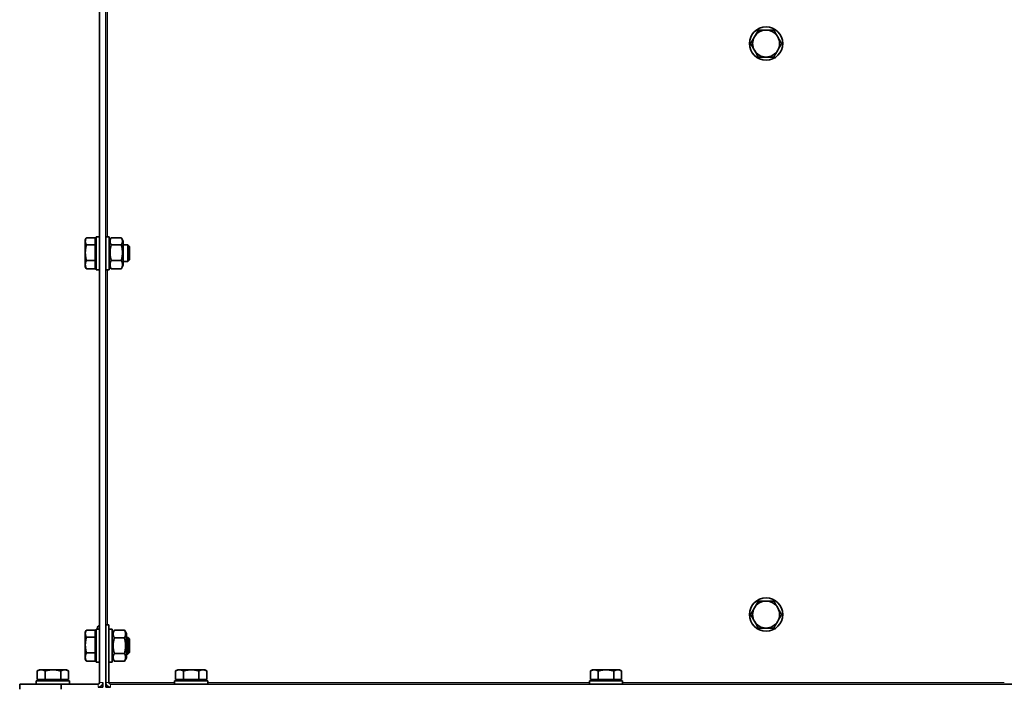
# Model space of a CAD drawing. Units: millimetres. Extents: x 222 to 6860, y -204 to 3582.
# Drawn here: x 284 to 759, y 2308 to 2630 of the extents above; entities that cross this region are included whole.
import ezdxf

# ---------------------------------------------------------------- set-up
doc = ezdxf.new("R2010")
doc.units = ezdxf.units.MM
doc.layers.add('Widoczne (ISO)', color=1, linetype='Continuous', lineweight=35)
doc.layers.add('Widoczne wąskie (ISO)', color=3, linetype='Continuous', lineweight=9)

msp = doc.modelspace()

# ---------------------------------------------------------------- linework, layer by layer
at = {"layer": 'Widoczne (ISO)'}
for p, q in [((325.82, 2308.97), (325.82, 3461.47)), ((322.82, 2311.22), (322.82, 3253)), ((315.92, 2524.47), (316.38, 2525.28)), ((315.92, 2523.75), (315.92, 2524.47)), ((315.92, 2518.29), (315.92, 2523.75)), ((316.38, 2525.28), (316.5, 2525.48)), ((320.62, 2525.48), (316.5, 2525.48)), ((320.62, 2525.47), (316.5, 2525.47)), ((320.62, 2525.47), (320.62, 2525.48)), ((320.62, 2522.04), (320.62, 2525.47)), ((321.22, 2523.79), (320.62, 2523.79)), ((321.22, 2525.97), (321.22, 2509.97)), ((321.22, 2525.97), (322.82, 2525.97)), ((327.42, 2525.97), (325.82, 2525.97)), ((327.42, 2509.97), (327.42, 2525.97)), ((327.42, 2523.77), (328.29, 2525.28)), ((333.23, 2525.47), (328.4, 2525.47)), ((334.22, 2523.77), (333.35, 2525.28)), ((334.22, 2523.77), (334.22, 2512.17)), ((315.92, 2512.51), (315.92, 2518.29)), ((320.62, 2522.04), (316.5, 2522.04)), ((320.62, 2514.54), (320.62, 2522.04)), ((333.23, 2522.04), (328.4, 2522.04)), ((336.45, 2521.97), (334.22, 2521.97)), ((336.45, 2521.97), (336.45, 2513.97)), ((337.22, 2521.2), (336.45, 2521.97)), ((337.22, 2514.74), (337.22, 2521.2)), ((320.62, 2514.54), (316.5, 2514.54)), ((320.62, 2510.47), (320.62, 2514.54)), ((333.23, 2514.54), (328.4, 2514.54)), ((336.45, 2513.97), (334.22, 2513.97)), ((337.22, 2514.74), (336.45, 2513.97)), ((315.92, 2511.47), (315.92, 2512.51)), ((315.92, 2511.47), (316.38, 2510.66)), ((316.38, 2510.66), (316.5, 2510.47)), ((320.62, 2510.47), (316.5, 2510.47)), ((320.62, 2510.47), (316.5, 2510.47)), ((321.22, 2512.16), (320.62, 2512.16)), ((320.62, 2510.47), (320.62, 2510.47)), ((321.22, 2509.97), (322.82, 2509.97)), ((327.42, 2509.97), (325.82, 2509.97)), ((327.42, 2512.17), (328.29, 2510.66)), ((333.23, 2510.47), (328.4, 2510.47)), ((334.22, 2512.17), (333.35, 2510.66)), ((322.82, 2338.72), (322.72, 2338.72)), ((327.33, 2338.97), (325.83, 2338.97)), ((325.83, 2311.22), (325.83, 2338.97)), ((327.33, 2338.97), (327.33, 2311.22)), ((315.92, 2335.47), (316.38, 2336.28)), ((315.92, 2334.75), (315.92, 2335.47)), ((315.92, 2329.29), (315.92, 2334.75)), ((320.62, 2336.47), (316.5, 2336.47)), ((320.62, 2333.04), (320.62, 2336.47)), ((321.22, 2334.79), (320.62, 2334.79)), ((321.22, 2336.97), (321.22, 2320.97)), ((321.22, 2336.97), (322.82, 2336.97)), ((321.82, 2337.82), (321.82, 2336.97)), ((328.93, 2336.97), (327.33, 2336.97)), ((328.93, 2320.97), (328.93, 2336.97)), ((328.93, 2334.77), (329.91, 2336.48)), ((334.74, 2336.48), (329.91, 2336.48)), ((335.73, 2334.77), (334.74, 2336.48)), ((335.73, 2334.77), (335.73, 2323.17)), ((315.92, 2323.51), (315.92, 2329.29)), ((320.62, 2333.04), (316.5, 2333.04)), ((320.62, 2325.54), (320.62, 2333.04)), ((325.83, 2332.97), (325.82, 2332.97)), ((334.74, 2332.72), (329.91, 2332.72)), ((336.45, 2332.97), (335.73, 2332.97)), ((336.45, 2332.97), (336.45, 2324.97)), ((337.22, 2332.2), (336.45, 2332.97)), ((337.22, 2325.74), (337.22, 2332.2)), ((320.62, 2325.54), (316.5, 2325.54)), ((320.62, 2321.47), (320.62, 2325.54)), ((325.83, 2324.97), (325.82, 2324.97)), ((334.74, 2325.22), (329.91, 2325.22)), ((336.45, 2324.97), (335.73, 2324.97)), ((337.22, 2325.74), (336.45, 2324.97)), ((315.92, 2322.47), (315.92, 2323.51)), ((315.92, 2322.47), (316.38, 2321.66)), ((320.62, 2321.47), (316.5, 2321.47)), ((321.22, 2323.16), (320.62, 2323.16)), ((321.22, 2320.97), (322.82, 2320.97)), ((328.93, 2320.97), (327.33, 2320.97)), ((328.93, 2323.17), (329.91, 2321.47)), ((334.74, 2321.47), (329.91, 2321.47)), ((335.73, 2323.17), (334.74, 2321.47)), ((293.82, 2317.37), (292.81, 2316.79)), ((292.81, 2312.67), (292.81, 2316.79)), ((293.82, 2317.37), (294.69, 2317.37)), ((294.69, 2317.37), (300.32, 2317.37)), ((296.56, 2312.67), (296.56, 2316.79)), ((300.32, 2317.37), (305.95, 2317.37)), ((304.07, 2312.67), (304.07, 2316.79)), ((305.95, 2317.37), (306.82, 2317.37)), ((306.82, 2317.37), (307.82, 2316.79)), ((307.82, 2312.67), (307.82, 2316.79)), ((360.42, 2317.37), (359.41, 2316.79)), ((359.41, 2312.67), (359.41, 2316.79)), ((360.42, 2317.37), (361.29, 2317.37)), ((361.29, 2317.37), (366.92, 2317.37)), ((363.16, 2312.67), (363.16, 2316.79)), ((366.92, 2317.37), (372.55, 2317.37)), ((370.67, 2312.67), (370.67, 2316.79)), ((372.55, 2317.37), (373.42, 2317.37)), ((373.42, 2317.37), (374.42, 2316.79)), ((374.42, 2312.67), (374.42, 2316.79)), ((560.24, 2317.37), (559.24, 2316.79)), ((559.24, 2312.67), (559.24, 2316.79)), ((560.24, 2317.37), (561.11, 2317.37)), ((561.11, 2317.37), (566.74, 2317.37)), ((562.99, 2312.67), (562.99, 2316.79)), ((566.74, 2317.37), (572.37, 2317.37)), ((570.49, 2312.67), (570.49, 2316.79)), ((572.37, 2317.37), (573.24, 2317.37)), ((573.24, 2317.37), (574.25, 2316.79)), ((574.25, 2312.67), (574.25, 2316.79)), ((284.32, 2307.97), (284.32, 2310.47)), ((284.32, 2310.47), (304.32, 2310.47)), ((308.32, 2312.07), (292.32, 2312.07)), ((292.32, 2312.07), (292.32, 2310.47)), ((292.81, 2312.67), (296.56, 2312.67)), ((294.5, 2312.07), (294.5, 2312.67)), ((296.56, 2312.67), (304.07, 2312.67)), ((304.07, 2312.67), (307.82, 2312.67)), ((304.32, 2310.47), (322.07, 2310.47)), ((304.32, 2310.47), (304.32, 2307.97)), ((306.13, 2312.07), (306.13, 2312.67)), ((308.32, 2312.07), (308.32, 2310.47)), ((324.32, 2308.97), (324.32, 2311.22)), ((1205.06, 2310.47), (328.08, 2310.47)), ((374.92, 2312.07), (358.92, 2312.07)), ((358.92, 2312.07), (358.92, 2310.47)), ((359.41, 2312.67), (363.16, 2312.67)), ((361.1, 2312.07), (361.1, 2312.67)), ((363.16, 2312.67), (370.67, 2312.67)), ((370.67, 2312.67), (374.42, 2312.67)), ((372.73, 2312.07), (372.73, 2312.67)), ((374.92, 2312.07), (374.92, 2310.47)), ((574.74, 2312.07), (558.74, 2312.07)), ((558.74, 2312.07), (558.74, 2310.47)), ((559.24, 2312.67), (562.99, 2312.67)), ((560.93, 2312.07), (560.93, 2312.67)), ((562.99, 2312.67), (570.49, 2312.67)), ((570.49, 2312.67), (574.25, 2312.67)), ((572.56, 2312.07), (572.56, 2312.67)), ((574.74, 2312.07), (574.74, 2310.47)), ((322.07, 2308.97), (324.32, 2308.97)), ((325.82, 2308.97), (328.08, 2308.97)), ((326.66, 2309.47), (325.86, 2309.47)), ((327.33, 2309.1), (327.33, 2308.97))]:
    msp.add_line(p, q, dxfattribs=at)
for centre in [(643.82, 2618.97), (643.82, 2343.97)]:
    msp.add_circle(centre, 8, dxfattribs=at)
for centre, radius, start, end in [((643.82, 2618.97), 6.5, 90, 150), ((643.82, 2618.97), 6.5, 30, 90), ((643.82, 2618.97), 6.5, 150, 210), ((643.82, 2618.97), 6.5, 330, 30), ((643.82, 2618.97), 6.5, 210, 270), ((643.82, 2618.97), 6.5, 270, 330), ((643.82, 2343.97), 6.5, 90, 150), ((643.82, 2343.97), 6.5, 30, 90), ((643.82, 2343.97), 6.5, 150, 210), ((643.82, 2343.97), 6.5, 330, 30), ((322.72, 2337.82), 0.9, 90, 180), ((643.82, 2343.97), 6.5, 210, 270), ((643.82, 2343.97), 6.5, 270, 330), ((322.07, 2311.22), 0.75, 270, 0), ((322.07, 2311.22), 2.25, 270, 0), ((328.08, 2311.22), 2.25, 180, 270), ((328.08, 2311.22), 0.75, 180, 270)]:
    msp.add_arc(centre, radius, start, end, dxfattribs=at)
for points, weights in [([(640.06, 2625.47), (639.06, 2623.73), (638.19, 2622.22)], [1, 1.0379548493, 1]), ([(643.82, 2625.47), (642.08, 2625.47), (640.06, 2625.47)], [1, 1.0379548493, 1]), ([(647.57, 2625.47), (645.56, 2625.47), (643.82, 2625.47)], [1, 1.0379548493, 1]), ([(649.45, 2622.22), (648.58, 2623.73), (647.57, 2625.47)], [1, 1.0379548493, 1]), ([(638.19, 2622.22), (637.32, 2620.71), (636.31, 2618.97)], [1, 1.0379548493, 1]), ([(636.31, 2618.97), (637.32, 2617.23), (638.19, 2615.72)], [1, 1.0379548493, 1]), ([(651.32, 2618.97), (650.32, 2620.71), (649.45, 2622.22)], [1, 1.0379548493, 1]), ([(649.45, 2615.72), (650.32, 2617.23), (651.32, 2618.97)], [1, 1.0379548493, 1]), ([(638.19, 2615.72), (639.06, 2614.21), (640.06, 2612.47)], [1, 1.0379548493, 1]), ([(647.57, 2612.47), (648.58, 2614.21), (649.45, 2615.72)], [1, 1.0379548493, 1]), ([(640.06, 2612.47), (642.08, 2612.47), (643.82, 2612.47)], [1, 1.0379548493, 1]), ([(643.82, 2612.47), (645.56, 2612.47), (647.57, 2612.47)], [1, 1.0379548493, 1]), ([(315.92, 2523.75), (315.92, 2524.55), (316.5, 2525.47)], [1, 1.0379548493, 1]), ([(316.5, 2522.04), (315.92, 2522.96), (315.92, 2523.75)], [1, 1.0379548493, 1]), ([(316.44, 2525.37), (316.47, 2525.42), (316.5, 2525.48)], [1.00363649186, 1.00191485169, 1]), ([(328.4, 2522.04), (327.32, 2523.75), (328.4, 2525.47)], [1, 1.15470053838, 1]), ([(333.23, 2525.47), (334.32, 2523.75), (333.23, 2522.04)], [1, 1.15470053838, 1]), ([(315.92, 2518.29), (315.92, 2520.03), (316.5, 2522.04)], [1, 1.0379548493, 1]), ([(316.5, 2514.54), (315.92, 2516.55), (315.92, 2518.29)], [1, 1.0379548493, 1]), ([(328.4, 2514.54), (327.32, 2518.29), (328.4, 2522.04)], [1, 1.15470053838, 1]), ([(333.23, 2522.04), (334.32, 2518.29), (333.23, 2514.54)], [1, 1.15470053838, 1]), ([(315.92, 2512.51), (315.92, 2513.45), (316.5, 2514.54)], [1, 1.0379548493, 1]), ([(328.4, 2510.47), (327.32, 2512.51), (328.4, 2514.54)], [1, 1.15470053838, 1]), ([(333.23, 2514.54), (334.32, 2512.51), (333.23, 2510.47)], [1, 1.15470053838, 1]), ([(316.5, 2510.47), (315.92, 2511.56), (315.92, 2512.51)], [1, 1.0379548493, 1]), ([(316.38, 2510.66), (316.44, 2510.57), (316.5, 2510.47)], [1.00685641333, 1.00381083047, 1]), ([(316.5, 2510.47), (316.47, 2510.52), (316.44, 2510.57)], [1, 1.00191485167, 1.00363649183]), ([(328.29, 2510.66), (328.34, 2510.57), (328.4, 2510.47)], [1.0142906365, 1.00750988285, 1]), ([(333.23, 2510.47), (333.29, 2510.57), (333.35, 2510.66)], [1, 1.00750988285, 1.0142906365]), ([(640.06, 2350.47), (639.06, 2348.73), (638.19, 2347.22)], [1, 1.0379548493, 1]), ([(643.82, 2350.47), (642.08, 2350.47), (640.06, 2350.47)], [1, 1.0379548493, 1]), ([(647.57, 2350.47), (645.56, 2350.47), (643.82, 2350.47)], [1, 1.0379548493, 1]), ([(649.45, 2347.22), (648.58, 2348.73), (647.57, 2350.47)], [1, 1.0379548493, 1]), ([(638.19, 2347.22), (637.32, 2345.71), (636.31, 2343.97)], [1, 1.0379548493, 1]), ([(636.31, 2343.97), (637.32, 2342.23), (638.19, 2340.72)], [1, 1.0379548493, 1]), ([(651.32, 2343.97), (650.32, 2345.71), (649.45, 2347.22)], [1, 1.0379548493, 1]), ([(649.45, 2340.72), (650.32, 2342.23), (651.32, 2343.97)], [1, 1.0379548493, 1]), ([(638.19, 2340.72), (639.06, 2339.21), (640.06, 2337.47)], [1, 1.0379548493, 1]), ([(647.57, 2337.47), (648.58, 2339.21), (649.45, 2340.72)], [1, 1.0379548493, 1]), ([(315.92, 2334.75), (315.92, 2335.55), (316.5, 2336.47)], [1, 1.0379548493, 1]), ([(316.5, 2333.04), (315.92, 2333.96), (315.92, 2334.75)], [1, 1.0379548493, 1]), ([(329.91, 2332.72), (328.83, 2334.6), (329.91, 2336.48)], [1, 1.15470053838, 1]), ([(334.74, 2336.48), (335.83, 2334.6), (334.74, 2332.72)], [1, 1.15470053838, 1]), ([(640.06, 2337.47), (642.08, 2337.47), (643.82, 2337.47)], [1, 1.0379548493, 1]), ([(643.82, 2337.47), (645.56, 2337.47), (647.57, 2337.47)], [1, 1.0379548493, 1]), ([(315.92, 2329.29), (315.92, 2331.03), (316.5, 2333.04)], [1, 1.0379548493, 1]), ([(316.5, 2325.54), (315.92, 2327.55), (315.92, 2329.29)], [1, 1.0379548493, 1]), ([(329.91, 2325.22), (328.83, 2328.97), (329.91, 2332.72)], [1, 1.15470053838, 1]), ([(334.74, 2332.72), (335.83, 2328.97), (334.74, 2325.22)], [1, 1.15470053838, 1]), ([(315.92, 2323.51), (315.92, 2324.45), (316.5, 2325.54)], [1, 1.0379548493, 1]), ([(329.91, 2321.47), (328.83, 2323.34), (329.91, 2325.22)], [1, 1.15470053838, 1]), ([(334.74, 2325.22), (335.83, 2323.34), (334.74, 2321.47)], [1, 1.15470053838, 1]), ([(316.5, 2321.47), (315.92, 2322.56), (315.92, 2323.51)], [1, 1.0379548493, 1]), ([(316.38, 2321.66), (316.44, 2321.57), (316.5, 2321.47)], [1.00685641333, 1.00381083047, 1]), ([(292.81, 2316.79), (293.82, 2317.37), (294.69, 2317.37)], [1, 1.0379548493, 1]), ([(294.69, 2317.37), (295.56, 2317.37), (296.56, 2316.79)], [1, 1.0379548493, 1]), ([(296.56, 2316.79), (298.58, 2317.37), (300.32, 2317.37)], [1, 1.0379548493, 1]), ([(300.32, 2317.37), (302.06, 2317.37), (304.07, 2316.79)], [1, 1.0379548493, 1]), ([(304.07, 2316.79), (305.08, 2317.37), (305.95, 2317.37)], [1, 1.0379548493, 1]), ([(305.95, 2317.37), (306.82, 2317.37), (307.82, 2316.79)], [1, 1.0379548493, 1]), ([(359.41, 2316.79), (360.42, 2317.37), (361.29, 2317.37)], [1, 1.0379548493, 1]), ([(361.29, 2317.37), (362.16, 2317.37), (363.16, 2316.79)], [1, 1.0379548493, 1]), ([(363.16, 2316.79), (365.18, 2317.37), (366.92, 2317.37)], [1, 1.0379548493, 1]), ([(366.92, 2317.37), (368.66, 2317.37), (370.67, 2316.79)], [1, 1.0379548493, 1]), ([(370.67, 2316.79), (371.68, 2317.37), (372.55, 2317.37)], [1, 1.0379548493, 1]), ([(372.55, 2317.37), (373.42, 2317.37), (374.42, 2316.79)], [1, 1.0379548493, 1]), ([(559.24, 2316.79), (560.24, 2317.37), (561.11, 2317.37)], [1, 1.0379548493, 1]), ([(561.11, 2317.37), (561.98, 2317.37), (562.99, 2316.79)], [1, 1.0379548493, 1]), ([(562.99, 2316.79), (565, 2317.37), (566.74, 2317.37)], [1, 1.0379548493, 1]), ([(566.74, 2317.37), (568.48, 2317.37), (570.49, 2316.79)], [1, 1.0379548493, 1]), ([(570.49, 2316.79), (571.5, 2317.37), (572.37, 2317.37)], [1, 1.0379548493, 1]), ([(572.37, 2317.37), (573.24, 2317.37), (574.25, 2316.79)], [1, 1.0379548493, 1])]:
    msp.add_rational_spline(points, weights, degree=2, dxfattribs=at)
msp.add_open_spline([(326.08, 2310.2), (325.94, 2309.84), (325.84, 2309.49), (325.82, 2309.14), (325.82, 2309.09), (325.82, 2309.03), (325.82, 2308.97)], degree=3, knots=[0.4560074, 0.4560074, 0.4560074, 0.4560074, 0.9240143, 0.9240143, 0.9240143, 1, 1, 1, 1], dxfattribs=at)
msp.add_open_spline([(327.33, 2308.97), (327.26, 2308.97), (327.18, 2309.06), (327.11, 2309.21)], degree=3, dxfattribs=at)
at = {"layer": 'Widoczne wąskie (ISO)'}
for p, q in [((326.57, 2525.97), (326.57, 2698.97)), ((326.57, 2338.97), (326.57, 2509.97)), ((322.72, 2336.97), (322.72, 2338.72)), ((322.07, 2308.97), (322.07, 2310.47)), ((324.32, 2311.22), (322.82, 2311.22)), ((327.33, 2311.22), (325.83, 2311.22)), ((358.92, 2311.22), (327.33, 2311.22)), ((328.08, 2308.97), (328.08, 2310.47)), ((558.74, 2311.22), (374.92, 2311.22)), ((758.57, 2311.22), (574.74, 2311.22))]:
    msp.add_line(p, q, dxfattribs=at)

doc.saveas('drawing.dxf')
